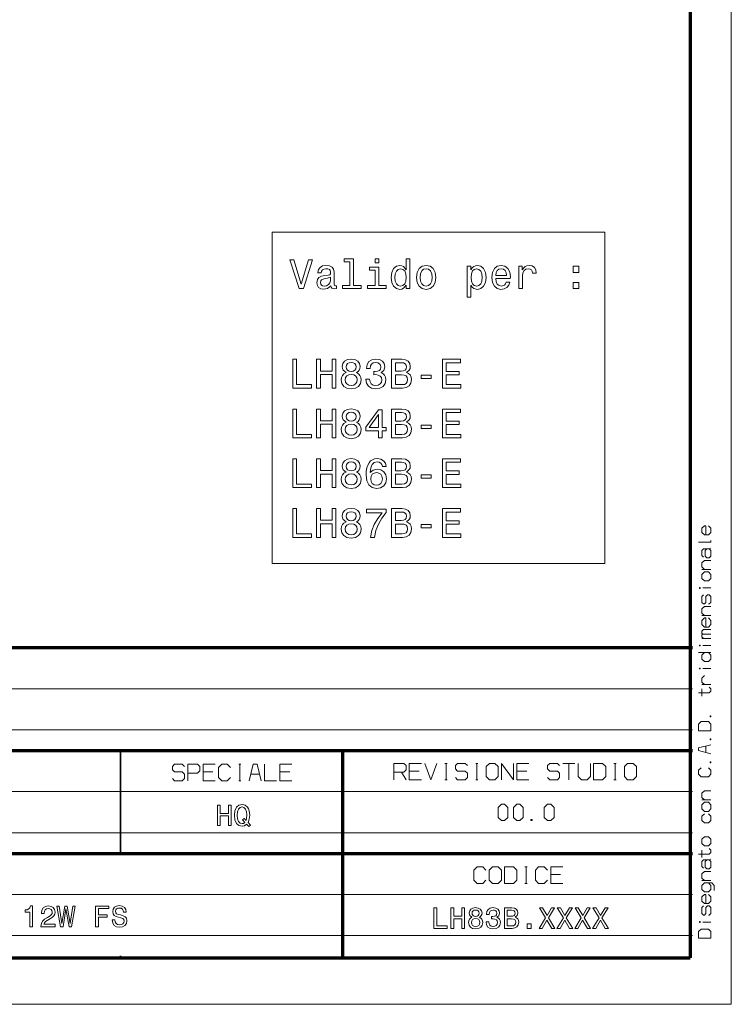
# Model space of a CAD drawing. Extents: x 0 to 841, y 0 to 594.
# Drawn here: x 755 to 841, y 0 to 120 of the extents above; entities that cross this region are included whole.
import ezdxf

# ---------------------------------------------------------------- set-up
doc = ezdxf.new("R2010")
doc.units = 0

msp = doc.modelspace()

# ---------------------------------------------------------------- linework, layer by layer
at = {"color": 7, "lineweight": 13}
for p, q in [((841, 0), (841, 594)), ((648.853821, 38.346203), (836.273804, 38.346203)), ((648.853821, 33.346203), (836.273804, 33.346203)), ((648.853821, 25.846205), (836.273804, 25.846205)), ((648.853821, 20.846205), (836.273804, 20.846205)), ((683.773132, 13.346205), (836.273804, 13.346205)), ((683.773132, 8.346205), (836.273804, 8.346205)), ((841, 0), (0, 0))]:
    msp.add_line(p, q, dxfattribs=at)
at = {"color": 7, "lineweight": 70}
for p, q in [((836, 589.746399), (836, 5.646172)), ((648.853821, 43.346203), (836.273804, 43.346203)), ((648.853821, 30.846205), (836.273804, 30.846205)), ((793.773132, 5.846205), (793.773132, 30.846205)), ((793.773132, 5.846205), (793.773132, 30.846205)), ((648.853821, 18.346205), (836.273804, 18.346205)), ((5, 5.646172), (836, 5.646172))]:
    msp.add_line(p, q, dxfattribs=at)
at = {"color": 7, "lineweight": 35, "ltscale": 0.3125}
msp.add_line((766.773132, 18.346205), (766.773132, 30.846205), dxfattribs=at)
at = {"color": 7, "lineweight": 35, "ltscale": 0.001393}
msp.add_line((766.773132, 5.846205), (766.773132, 5.901933), dxfattribs=at)
at = {"color": 7, "lineweight": 13}
for points in [[(785.213013, 53.553974), (785.213013, 93.834953), (825.645264, 93.834953), (825.645264, 53.553974)], [(789.608521, 90.483368), (788.731018, 87.502823), (787.828308, 90.483368), (787.349182, 90.483368), (788.478882, 86.978325), (788.983215, 86.978325), (790.087646, 90.483368)], [(792.331909, 87.331352), (792.331909, 87.316223), (792.357117, 87.144753), (792.432739, 87.023712), (792.750488, 86.927895), (792.99762, 86.968239), (792.99762, 87.31118), (792.891663, 87.296051), (792.750488, 87.36161), (792.725281, 87.563339), (792.725281, 88.965355), (792.664734, 89.323425), (792.48822, 89.575584), (792.180603, 89.726883), (791.746887, 89.782356), (791.323242, 89.72184), (791.010559, 89.550369), (790.813904, 89.283081), (790.748291, 88.930054), (790.748291, 88.899796), (791.146729, 88.899796), (791.182007, 89.11161), (791.292969, 89.262909), (791.474548, 89.353683), (791.73175, 89.388985), (791.978882, 89.36377), (792.155396, 89.288124), (792.261292, 89.156998), (792.29657, 88.975441), (792.276428, 88.763626), (792.19574, 88.657722), (791.994019, 88.607285), (791.615723, 88.56694), (791.182007, 88.476166), (790.87439, 88.314781), (790.69281, 88.062622), (790.63739, 87.689423), (790.687805, 87.356567), (790.844116, 87.109451), (791.096313, 86.95311), (791.444275, 86.897636), (791.91333, 87.00354)], [(794.641663, 90.226166), (794.641663, 87.351524), (793.728882, 87.351524), (793.728882, 86.978325), (795.993286, 86.978325), (795.993286, 87.351524), (795.08551, 87.351524), (795.08551, 90.599365), (793.94574, 90.599365), (793.94574, 90.226166)], [(798.166931, 90.599365), (797.697876, 90.599365), (797.697876, 90.095039), (798.166931, 90.095039)], [(801.495422, 87.396912), (801.495422, 86.978325), (801.939209, 86.978325), (801.939209, 90.599365), (801.500488, 90.599365), (801.500488, 89.272995), (801.162598, 89.656281), (800.955811, 89.747055), (800.71875, 89.782356), (800.2901, 89.681496), (799.957275, 89.399071), (799.740417, 88.945183), (799.664734, 88.334953), (799.740417, 87.724724), (799.957275, 87.265785), (800.2901, 86.978325), (800.71875, 86.882507), (800.955811, 86.917809), (801.167603, 87.008583)], [(802.736084, 88.32991), (802.816772, 87.714638), (803.048767, 87.260742), (803.416931, 86.978325), (803.911133, 86.882507), (804.40033, 86.978325), (804.768494, 87.255699), (805.000488, 87.709595), (805.086182, 88.32991), (805.000488, 88.945183), (804.768494, 89.404114), (804.40033, 89.681496), (803.911133, 89.782356), (803.416931, 89.681496), (803.048767, 89.399071), (802.816772, 88.945183)], [(809.357849, 89.267952), (809.357849, 89.686539), (808.914001, 89.686539), (808.914001, 85.929337), (809.357849, 85.929337), (809.357849, 87.391869), (809.51416, 87.154839), (809.690674, 86.998497), (810.13446, 86.882507), (810.558105, 86.978325), (810.890991, 87.265785), (811.107849, 87.719681), (811.188538, 88.334953), (811.107849, 88.945183), (810.890991, 89.399071), (810.558105, 89.681496), (810.13446, 89.782356), (809.892395, 89.752098), (809.685608, 89.656281), (809.509155, 89.494896)], [(812.363586, 88.203827), (814.138794, 88.203827), (814.14386, 88.410599), (814.063171, 88.99057), (813.841248, 89.424294), (813.48822, 89.686539), (813.019226, 89.782356), (812.560303, 89.681496), (812.207275, 89.399071), (811.980286, 88.94014), (811.899597, 88.334953), (811.975281, 87.714638), (812.202209, 87.260742), (812.550171, 86.978325), (813.004089, 86.882507), (813.397461, 86.948067), (813.720215, 87.119537), (813.957275, 87.391869), (814.093445, 87.754982), (813.654663, 87.754982), (813.563904, 87.553253), (813.432739, 87.401955), (813.05957, 87.280922), (812.772095, 87.336395), (812.555237, 87.512909), (812.414001, 87.800369), (812.363586, 88.188698)], [(815.177734, 86.978325), (815.621521, 86.978325), (815.621521, 88.526596), (815.666931, 88.899796), (815.803101, 89.167084), (816.024963, 89.328468), (816.32251, 89.383942), (816.544434, 89.34864), (816.710876, 89.24778), (816.811707, 89.076309), (816.847046, 88.844322), (817.295837, 88.844322), (817.235352, 89.252823), (817.068909, 89.545326), (816.791565, 89.72184), (816.41333, 89.782356), (816.156067, 89.742012), (815.934204, 89.641151), (815.737488, 89.469681), (815.581177, 89.237694), (815.581177, 89.686539), (815.177734, 89.686539)], [(798.151794, 87.351524), (798.151794, 89.595757), (797.012024, 89.595757), (797.012024, 89.217522), (797.707947, 89.217522), (797.707947, 87.351524), (796.800171, 87.351524), (796.800171, 86.978325), (799.069641, 86.978325), (799.069641, 87.351524)], [(800.794434, 89.383942), (801.086914, 89.313339), (801.308838, 89.116653), (801.439941, 88.788841), (801.490417, 88.334953), (801.439941, 87.876022), (801.308838, 87.54821), (801.086914, 87.346481), (800.794434, 87.280922), (800.517029, 87.346481), (800.305237, 87.54821), (800.164001, 87.881065), (800.118652, 88.334953), (800.164001, 88.783798), (800.305237, 89.11161), (800.517029, 89.313339)], [(803.189941, 88.334953), (803.235352, 88.788841), (803.376587, 89.116653), (803.603516, 89.318382), (803.911133, 89.388985), (804.213745, 89.318382), (804.440674, 89.121696), (804.581909, 88.788841), (804.632324, 88.334953), (804.581909, 87.876022), (804.440674, 87.543167), (804.213745, 87.341438), (803.911133, 87.275879), (803.603516, 87.341438), (803.376587, 87.543167), (803.235352, 87.876022)], [(810.058838, 87.280922), (809.761292, 87.346481), (809.544434, 87.54821), (809.408264, 87.876022), (809.362854, 88.334953), (809.408264, 88.788841), (809.544434, 89.116653), (809.761292, 89.313339), (810.058838, 89.383942), (810.331177, 89.313339), (810.548035, 89.11161), (810.684204, 88.783798), (810.734619, 88.334953), (810.684204, 87.881065), (810.548035, 87.54821), (810.331177, 87.346481)], [(812.363586, 88.577026), (812.419067, 88.925011), (812.555237, 89.182213), (812.762024, 89.338554), (813.034363, 89.394028), (813.301636, 89.338554), (813.508423, 89.182213), (813.63446, 88.925011), (813.679871, 88.577026)], [(821.779297, 88.935097), (822.475281, 88.935097), (822.475281, 89.686539), (821.779297, 89.686539)], [(792.281433, 87.926453), (792.220947, 87.664207), (792.05957, 87.462471), (791.817505, 87.331352), (791.519958, 87.285965), (791.328308, 87.31118), (791.192139, 87.391869), (791.106384, 87.533081), (791.081177, 87.729767), (791.101318, 87.906281), (791.182007, 88.032356), (791.504822, 88.173569), (791.91333, 88.234085), (792.281433, 88.355125)], [(821.779297, 86.978325), (822.475281, 86.978325), (822.475281, 87.729767), (821.779297, 87.729767)], [(787.707275, 74.884666), (789.956543, 74.884666), (789.956543, 75.308296), (788.171204, 75.308296), (788.171204, 78.384666), (787.707275, 78.384666)], [(790.597046, 74.884666), (791.06604, 74.884666), (791.06604, 76.528755), (792.468079, 76.528755), (792.468079, 74.884666), (792.932007, 74.884666), (792.932007, 78.384666), (792.468079, 78.384666), (792.468079, 76.957436), (791.06604, 76.957436), (791.06604, 78.384666), (790.597046, 78.384666)], [(794.177734, 76.770836), (793.920532, 76.629623), (793.744019, 76.432938), (793.633057, 76.185822), (793.597717, 75.888268), (793.678406, 75.439423), (793.9104, 75.091438), (794.288635, 74.869537), (794.803101, 74.783798), (795.312439, 74.869537), (795.690674, 75.091438), (795.922668, 75.439423), (796.008423, 75.888268), (795.968079, 76.185822), (795.862122, 76.432938), (795.680603, 76.629623), (795.428406, 76.770836), (795.630188, 76.891869), (795.771362, 77.058296), (795.857117, 77.260025), (795.88739, 77.507141), (795.806702, 77.865211), (795.594849, 78.152679), (795.251892, 78.339279), (794.803101, 78.409882), (794.349182, 78.339279), (794.006226, 78.152679), (793.789368, 77.865211), (793.713745, 77.507141), (793.738953, 77.260025), (793.824707, 77.058296)], [(794.19281, 77.466797), (794.233215, 77.688698), (794.354248, 77.860168), (794.545837, 77.96608), (794.803101, 78.006424), (795.055237, 77.96608), (795.246887, 77.860168), (795.36792, 77.688698), (795.41333, 77.466797), (795.36792, 77.239853), (795.246887, 77.063339), (795.055237, 76.94735), (794.803101, 76.912041), (794.545837, 76.952393), (794.354248, 77.063339), (794.233215, 77.239853)], [(796.568176, 75.984093), (796.568176, 75.948784), (796.648865, 75.464638), (796.885925, 75.101524), (797.259094, 74.869537), (797.753357, 74.783798), (798.277832, 74.869537), (798.671204, 75.091438), (798.923401, 75.444466), (799.01416, 75.898354), (798.973816, 76.195908), (798.862854, 76.437981), (798.681335, 76.62458), (798.439209, 76.76075), (798.767029, 77.033081), (798.883057, 77.466797), (798.807373, 77.860168), (798.590515, 78.157722), (798.237488, 78.344322), (797.753357, 78.409882), (797.299438, 78.329193), (796.951477, 78.107292), (796.724548, 77.754265), (796.648865, 77.28524), (796.648865, 77.249939), (797.097717, 77.249939), (797.138062, 77.572708), (797.269226, 77.804695), (797.481018, 77.945908), (797.778564, 77.996338), (798.040833, 77.955994), (798.232483, 77.850082), (798.34845, 77.678612), (798.39386, 77.446625), (798.34845, 77.199509), (798.227417, 77.033081), (798.015625, 76.93222), (797.728149, 76.901955), (797.531433, 76.906998), (797.531433, 76.508583), (797.778564, 76.518669), (798.096313, 76.473282), (798.333313, 76.352249), (798.474548, 76.155563), (798.524963, 75.898354), (798.469482, 75.60585), (798.323242, 75.388992), (798.091248, 75.252823), (797.78363, 75.207436), (797.465881, 75.257866), (797.233887, 75.409164), (797.087646, 75.651237), (797.032166, 75.984093)], [(801.505493, 76.775879), (801.858521, 77.068382), (801.949341, 77.265068), (801.979614, 77.507141), (801.914001, 77.885384), (801.717346, 78.157722), (801.399597, 78.32415), (800.955811, 78.384666), (799.710144, 78.384666), (799.710144, 74.884666), (801.026428, 74.884666), (801.495422, 74.955269), (801.843445, 75.162041), (802.060303, 75.489853), (802.135925, 75.933655), (802.090515, 76.231209), (801.969482, 76.478325), (801.772827, 76.659882)], [(800.859985, 76.93222), (800.174133, 76.93222), (800.174133, 77.96608), (800.90033, 77.96608), (801.172668, 77.935822), (801.364319, 77.845039), (801.480286, 77.688698), (801.52063, 77.456711), (801.475281, 77.224724), (801.354248, 77.063339), (801.147461, 76.962479)], [(805.888062, 74.884666), (808.107117, 74.884666), (808.107117, 75.308296), (806.352051, 75.308296), (806.352051, 76.493454), (807.915466, 76.493454), (807.915466, 76.912041), (806.352051, 76.912041), (806.352051, 77.961037), (808.066772, 77.961037), (808.066772, 78.384666), (805.888062, 78.384666)], [(794.081909, 75.898354), (794.127258, 76.165649), (794.27356, 76.367378), (794.500488, 76.498497), (794.803101, 76.543892), (795.100647, 76.498497), (795.327576, 76.367378), (795.473816, 76.165649), (795.524231, 75.898354), (795.473816, 75.610893), (795.327576, 75.394035), (795.100647, 75.252823), (794.803101, 75.207436), (794.500488, 75.252823), (794.27356, 75.394035), (794.127258, 75.610893)], [(800.970947, 75.303253), (800.174133, 75.303253), (800.174133, 76.508583), (800.925537, 76.508583), (801.243286, 76.473282), (801.470215, 76.367378), (801.606384, 76.185822), (801.651794, 75.923569), (801.606384, 75.646194), (801.480286, 75.454552), (801.268494, 75.338554)], [(803.300903, 76.039566), (804.521362, 76.039566), (804.521362, 76.437981), (803.300903, 76.437981)], [(787.707275, 68.83783), (789.956543, 68.83783), (789.956543, 69.261459), (788.171204, 69.261459), (788.171204, 72.33783), (787.707275, 72.33783)], [(790.597046, 68.83783), (791.06604, 68.83783), (791.06604, 70.481918), (792.468079, 70.481918), (792.468079, 68.83783), (792.932007, 68.83783), (792.932007, 72.33783), (792.468079, 72.33783), (792.468079, 70.910599), (791.06604, 70.910599), (791.06604, 72.33783), (790.597046, 72.33783)], [(794.177734, 70.723999), (793.920532, 70.582787), (793.744019, 70.386101), (793.633057, 70.138985), (793.597717, 69.841431), (793.678406, 69.392586), (793.9104, 69.044601), (794.288635, 68.822701), (794.803101, 68.736961), (795.312439, 68.822701), (795.690674, 69.044601), (795.922668, 69.392586), (796.008423, 69.841431), (795.968079, 70.138985), (795.862122, 70.386101), (795.680603, 70.582787), (795.428406, 70.723999), (795.630188, 70.845032), (795.771362, 71.011459), (795.857117, 71.213188), (795.88739, 71.460312), (795.806702, 71.818375), (795.594849, 72.105843), (795.251892, 72.292442), (794.803101, 72.363045), (794.349182, 72.292442), (794.006226, 72.105843), (793.789368, 71.818375), (793.713745, 71.460312), (793.738953, 71.213188), (793.824707, 71.011459)], [(794.19281, 71.41996), (794.233215, 71.641861), (794.354248, 71.813332), (794.545837, 71.919243), (794.803101, 71.959587), (795.055237, 71.919243), (795.246887, 71.813332), (795.36792, 71.641861), (795.41333, 71.41996), (795.36792, 71.193016), (795.246887, 71.016502), (795.055237, 70.900513), (794.803101, 70.865204), (794.545837, 70.905556), (794.354248, 71.016502), (794.233215, 71.193016)], [(798.116455, 68.83783), (798.570374, 68.83783), (798.570374, 69.705261), (799.069641, 69.705261), (799.069641, 70.108727), (798.570374, 70.108727), (798.570374, 72.262184), (798.11145, 72.262184), (796.578308, 70.149071), (796.578308, 69.705261), (798.116455, 69.705261)], [(801.505493, 70.729042), (801.858521, 71.021545), (801.949341, 71.218231), (801.979614, 71.460312), (801.914001, 71.838547), (801.717346, 72.110886), (801.399597, 72.277313), (800.955811, 72.33783), (799.710144, 72.33783), (799.710144, 68.83783), (801.026428, 68.83783), (801.495422, 68.908432), (801.843445, 69.115204), (802.060303, 69.443016), (802.135925, 69.886818), (802.090515, 70.184372), (801.969482, 70.431488), (801.772827, 70.613045)], [(800.859985, 70.885384), (800.174133, 70.885384), (800.174133, 71.919243), (800.90033, 71.919243), (801.172668, 71.888985), (801.364319, 71.798203), (801.480286, 71.641861), (801.52063, 71.409874), (801.475281, 71.177887), (801.354248, 71.016502), (801.147461, 70.915642)], [(805.888062, 68.83783), (808.107117, 68.83783), (808.107117, 69.261459), (806.352051, 69.261459), (806.352051, 70.446617), (807.915466, 70.446617), (807.915466, 70.865204), (806.352051, 70.865204), (806.352051, 71.9142), (808.066772, 71.9142), (808.066772, 72.33783), (805.888062, 72.33783)], [(797.001892, 70.108727), (798.116455, 71.67717), (798.116455, 70.108727)], [(794.081909, 69.851517), (794.127258, 70.118813), (794.27356, 70.320541), (794.500488, 70.45166), (794.803101, 70.497055), (795.100647, 70.45166), (795.327576, 70.320541), (795.473816, 70.118813), (795.524231, 69.851517), (795.473816, 69.564056), (795.327576, 69.347198), (795.100647, 69.205986), (794.803101, 69.160599), (794.500488, 69.205986), (794.27356, 69.347198), (794.127258, 69.564056)], [(800.970947, 69.256416), (800.174133, 69.256416), (800.174133, 70.461746), (800.925537, 70.461746), (801.243286, 70.426445), (801.470215, 70.320541), (801.606384, 70.138985), (801.651794, 69.876732), (801.606384, 69.599358), (801.480286, 69.407715), (801.268494, 69.291718)], [(803.300903, 69.992729), (804.521362, 69.992729), (804.521362, 70.391144), (803.300903, 70.391144)], [(787.707275, 62.791004), (789.956543, 62.791004), (789.956543, 63.214634), (788.171204, 63.214634), (788.171204, 66.291), (787.707275, 66.291)], [(790.597046, 62.791004), (791.06604, 62.791004), (791.06604, 64.435097), (792.468079, 64.435097), (792.468079, 62.791004), (792.932007, 62.791004), (792.932007, 66.291), (792.468079, 66.291), (792.468079, 64.86377), (791.06604, 64.86377), (791.06604, 66.291), (790.597046, 66.291)], [(794.177734, 64.67717), (793.920532, 64.535957), (793.744019, 64.339272), (793.633057, 64.092155), (793.597717, 63.794605), (793.678406, 63.34576), (793.9104, 62.997776), (794.288635, 62.775875), (794.803101, 62.69014), (795.312439, 62.775875), (795.690674, 62.997776), (795.922668, 63.34576), (796.008423, 63.794605), (795.968079, 64.092155), (795.862122, 64.339272), (795.680603, 64.535957), (795.428406, 64.67717), (795.630188, 64.79821), (795.771362, 64.964638), (795.857117, 65.166367), (795.88739, 65.413483), (795.806702, 65.771553), (795.594849, 66.059013), (795.251892, 66.245613), (794.803101, 66.316223), (794.349182, 66.245613), (794.006226, 66.059013), (793.789368, 65.771553), (793.713745, 65.413483), (793.738953, 65.166367), (793.824707, 64.964638)], [(794.19281, 65.373138), (794.233215, 65.595039), (794.354248, 65.76651), (794.545837, 65.872414), (794.803101, 65.912766), (795.055237, 65.872414), (795.246887, 65.76651), (795.36792, 65.595039), (795.41333, 65.373138), (795.36792, 65.146194), (795.246887, 64.969681), (795.055237, 64.853683), (794.803101, 64.818382), (794.545837, 64.858727), (794.354248, 64.969681), (794.233215, 65.146194)], [(799.049438, 65.347923), (798.953674, 65.756424), (798.73175, 66.059013), (798.388794, 66.250656), (797.945007, 66.316223), (797.647461, 66.280914), (797.390259, 66.185097), (797.16333, 66.028755), (796.97168, 65.806854), (796.820374, 65.52948), (796.709412, 65.191582), (796.638794, 64.793167), (796.618652, 64.344315), (796.699341, 63.628181), (796.946472, 63.108727), (797.344849, 62.796047), (797.889526, 62.69014), (798.378723, 62.780918), (798.751892, 63.017948), (798.994019, 63.391148), (799.079712, 63.865211), (798.994019, 64.344315), (798.762024, 64.712471), (798.403931, 64.944466), (797.960144, 65.025154), (797.481018, 64.924286), (797.122925, 64.636826), (797.198608, 65.191582), (797.359985, 65.589996), (797.607117, 65.827026), (797.950073, 65.907722), (798.202209, 65.867371), (798.39386, 65.761467), (798.519958, 65.584953), (798.58551, 65.347923)], [(801.505493, 64.682213), (801.858521, 64.974724), (801.949341, 65.17141), (801.979614, 65.413483), (801.914001, 65.791725), (801.717346, 66.064056), (801.399597, 66.230484), (800.955811, 66.291), (799.710144, 66.291), (799.710144, 62.791004), (801.026428, 62.791004), (801.495422, 62.86161), (801.843445, 63.068382), (802.060303, 63.396191), (802.135925, 63.839996), (802.090515, 64.137543), (801.969482, 64.384666), (801.772827, 64.566223)], [(800.859985, 64.838554), (800.174133, 64.838554), (800.174133, 65.872414), (800.90033, 65.872414), (801.172668, 65.842155), (801.364319, 65.751381), (801.480286, 65.595039), (801.52063, 65.363052), (801.475281, 65.131065), (801.354248, 64.969681), (801.147461, 64.868813)], [(805.888062, 62.791004), (808.107117, 62.791004), (808.107117, 63.214634), (806.352051, 63.214634), (806.352051, 64.399796), (807.915466, 64.399796), (807.915466, 64.818382), (806.352051, 64.818382), (806.352051, 65.867371), (808.066772, 65.867371), (808.066772, 66.291), (805.888062, 66.291)], [(794.081909, 63.804691), (794.127258, 64.071983), (794.27356, 64.273712), (794.500488, 64.404839), (794.803101, 64.450226), (795.100647, 64.404839), (795.327576, 64.273712), (795.473816, 64.071983), (795.524231, 63.804691), (795.473816, 63.517227), (795.327576, 63.300369), (795.100647, 63.159161), (794.803101, 63.11377), (794.500488, 63.159161), (794.27356, 63.300369), (794.127258, 63.517227)], [(798.590515, 63.860168), (798.535034, 63.542446), (798.39386, 63.300369), (798.166931, 63.138988), (797.88446, 63.088554), (797.586914, 63.138988), (797.359985, 63.295326), (797.213745, 63.537403), (797.168335, 63.855125), (797.21875, 64.167809), (797.359985, 64.404839), (797.59198, 64.556137), (797.904663, 64.61161), (798.177002, 64.556137), (798.39386, 64.409882), (798.535034, 64.172852)], [(800.970947, 63.209591), (800.174133, 63.209591), (800.174133, 64.414925), (800.925537, 64.414925), (801.243286, 64.379623), (801.470215, 64.273712), (801.606384, 64.092155), (801.651794, 63.82991), (801.606384, 63.552532), (801.480286, 63.360889), (801.268494, 63.244896)], [(803.300903, 63.945904), (804.521362, 63.945904), (804.521362, 64.344315), (803.300903, 64.344315)], [(787.707275, 56.744175), (789.956543, 56.744175), (789.956543, 57.167805), (788.171204, 57.167805), (788.171204, 60.244175), (787.707275, 60.244175)], [(790.597046, 56.744175), (791.06604, 56.744175), (791.06604, 58.388268), (792.468079, 58.388268), (792.468079, 56.744175), (792.932007, 56.744175), (792.932007, 60.244175), (792.468079, 60.244175), (792.468079, 58.81694), (791.06604, 58.81694), (791.06604, 60.244175), (790.597046, 60.244175)], [(794.177734, 58.630341), (793.920532, 58.489132), (793.744019, 58.292446), (793.633057, 58.045326), (793.597717, 57.747776), (793.678406, 57.298931), (793.9104, 56.950947), (794.288635, 56.729046), (794.803101, 56.643311), (795.312439, 56.729046), (795.690674, 56.950947), (795.922668, 57.298931), (796.008423, 57.747776), (795.968079, 58.045326), (795.862122, 58.292446), (795.680603, 58.489132), (795.428406, 58.630341), (795.630188, 58.751381), (795.771362, 58.917805), (795.857117, 59.119534), (795.88739, 59.366653), (795.806702, 59.724724), (795.594849, 60.012188), (795.251892, 60.198788), (794.803101, 60.26939), (794.349182, 60.198788), (794.006226, 60.012188), (793.789368, 59.724724), (793.713745, 59.366653), (793.738953, 59.119534), (793.824707, 58.917805)], [(794.19281, 59.326309), (794.233215, 59.54821), (794.354248, 59.719681), (794.545837, 59.825588), (794.803101, 59.865932), (795.055237, 59.825588), (795.246887, 59.719681), (795.36792, 59.54821), (795.41333, 59.326309), (795.36792, 59.099361), (795.246887, 58.922848), (795.055237, 58.806854), (794.803101, 58.771553), (794.545837, 58.811897), (794.354248, 58.922848), (794.233215, 59.099361)], [(797.138062, 56.744175), (797.647461, 56.744175), (797.813904, 57.576309), (798.106384, 58.352966), (798.519958, 59.074146), (799.05957, 59.749939), (799.05957, 60.168526), (796.658997, 60.168526), (796.658997, 59.709595), (798.575378, 59.709595), (798.02063, 59.028755), (797.602051, 58.317661), (797.30957, 57.561176)], [(801.505493, 58.635384), (801.858521, 58.927891), (801.949341, 59.12458), (801.979614, 59.366653), (801.914001, 59.744896), (801.717346, 60.017231), (801.399597, 60.183655), (800.955811, 60.244175), (799.710144, 60.244175), (799.710144, 56.744175), (801.026428, 56.744175), (801.495422, 56.814781), (801.843445, 57.021553), (802.060303, 57.349361), (802.135925, 57.793167), (802.090515, 58.090717), (801.969482, 58.337833), (801.772827, 58.51939)], [(805.888062, 56.744175), (808.107117, 56.744175), (808.107117, 57.167805), (806.352051, 57.167805), (806.352051, 58.352966), (807.915466, 58.352966), (807.915466, 58.771553), (806.352051, 58.771553), (806.352051, 59.820545), (808.066772, 59.820545), (808.066772, 60.244175), (805.888062, 60.244175)], [(800.859985, 58.791725), (800.174133, 58.791725), (800.174133, 59.825588), (800.90033, 59.825588), (801.172668, 59.795326), (801.364319, 59.704548), (801.480286, 59.54821), (801.52063, 59.316219), (801.475281, 59.084232), (801.354248, 58.922848), (801.147461, 58.821983)], [(794.081909, 57.757862), (794.127258, 58.025154), (794.27356, 58.226883), (794.500488, 58.358009), (794.803101, 58.403397), (795.100647, 58.358009), (795.327576, 58.226883), (795.473816, 58.025154), (795.524231, 57.757862), (795.473816, 57.470398), (795.327576, 57.25354), (795.100647, 57.112331), (794.803101, 57.06694), (794.500488, 57.112331), (794.27356, 57.25354), (794.127258, 57.470398)], [(800.970947, 57.162762), (800.174133, 57.162762), (800.174133, 58.368095), (800.925537, 58.368095), (801.243286, 58.33279), (801.470215, 58.226883), (801.606384, 58.045326), (801.651794, 57.783081), (801.606384, 57.505703), (801.480286, 57.31406), (801.268494, 57.198067)], [(803.300903, 57.899075), (804.521362, 57.899075), (804.521362, 58.297489), (803.300903, 58.297489)], [(837.723145, 51.448654), (838.223145, 51.448654), (838.523132, 51.74865), (838.523132, 52.24865), (838.223145, 52.548653), (837.723145, 52.548653), (837.423157, 52.24865), (837.423157, 51.74865)], [(837.723145, 51.448654), (838.223145, 51.448654), (838.523132, 51.74865), (838.523132, 52.24865), (838.223145, 52.548653), (837.723145, 52.548653), (837.423157, 52.24865), (837.423157, 51.74865)], [(837.223145, 50.648651), (837.123108, 50.648651), (837.123108, 50.548653), (837.223145, 50.548653)], [(837.223145, 50.648651), (837.123108, 50.648651), (837.123108, 50.548653), (837.223145, 50.548653)], [(837.223145, 43.648643), (837.123108, 43.648643), (837.123108, 43.548645), (837.223145, 43.548645)], [(837.223145, 43.648643), (837.123108, 43.648643), (837.123108, 43.548645), (837.223145, 43.548645)], [(837.223145, 40.84864), (837.123108, 40.84864), (837.123108, 40.748642), (837.223145, 40.748642)], [(837.223145, 40.84864), (837.123108, 40.84864), (837.123108, 40.748642), (837.223145, 40.748642)], [(838.423157, 34.948639), (838.523132, 34.948639), (838.523132, 35.048637), (838.423157, 35.048637)], [(838.423157, 34.948639), (838.523132, 34.948639), (838.523132, 35.048637), (838.423157, 35.048637)], [(838.523132, 33.248642), (838.523132, 34.048637), (838.223145, 34.34864), (837.32312, 34.34864), (837.023132, 34.048637), (837.023132, 33.248642)], [(838.523132, 33.248642), (838.523132, 34.048637), (838.223145, 34.34864), (837.32312, 34.34864), (837.023132, 34.048637), (837.023132, 33.248642)], [(838.423157, 32.14864), (838.523132, 32.14864), (838.523132, 32.248642), (838.423157, 32.248642)], [(838.423157, 32.14864), (838.523132, 32.14864), (838.523132, 32.248642), (838.423157, 32.248642)], [(811.198975, 27.681242), (811.598938, 27.281242), (812.265625, 27.281242), (812.665649, 27.681242), (812.665649, 28.881243), (812.265625, 29.281242), (811.598938, 29.281242), (811.198975, 28.881243)], [(824.265625, 27.281242), (825.332275, 27.281242), (825.7323, 27.681242), (825.7323, 28.881243), (825.332275, 29.281242), (824.265625, 29.281242)], [(827.998962, 27.681242), (828.398987, 27.281242), (829.065613, 27.281242), (829.465637, 27.681242), (829.465637, 28.881243), (829.065613, 29.281242), (828.398987, 29.281242), (827.998962, 28.881243)], [(838.423157, 29.34864), (838.523132, 29.34864), (838.523132, 29.448641), (838.423157, 29.448641)], [(838.423157, 29.34864), (838.523132, 29.34864), (838.523132, 29.448641), (838.423157, 29.448641)], [(778.534668, 21.719017), (778.869446, 21.719017), (778.869446, 22.892429), (779.870056, 22.892429), (779.870056, 21.719017), (780.201233, 21.719017), (780.201233, 24.217016), (779.870056, 24.217016), (779.870056, 23.19838), (778.869446, 23.19838), (778.869446, 24.217016), (778.534668, 24.217016)], [(782.094482, 21.873793), (782.368042, 21.589437), (782.558838, 21.780207), (782.263672, 22.08256), (782.414856, 22.492893), (782.46167, 22.968018), (782.39325, 23.525928), (782.314087, 23.752691), (782.209717, 23.939861), (781.914551, 24.195419), (781.734558, 24.26021), (781.536621, 24.285406), (781.155029, 24.195419), (780.863525, 23.94346), (780.676331, 23.529528), (780.611572, 22.968018), (780.676331, 22.406507), (780.859924, 21.992573), (781.151428, 21.737015), (781.536621, 21.650627), (781.849731, 21.70822)], [(781.867737, 22.104155), (781.712952, 21.988974), (781.536621, 21.95298), (781.302612, 22.017769), (781.11908, 22.212137), (780.996704, 22.528887), (780.957092, 22.968018), (780.996704, 23.403547), (781.115479, 23.723896), (781.299011, 23.918264), (781.536621, 23.986654), (781.770569, 23.918264), (781.954102, 23.720297), (782.072937, 23.399948), (782.116089, 22.968018), (782.083679, 22.593678), (782.01532, 22.338118), (781.781372, 22.582878), (781.586975, 22.399307)], [(812.649292, 22.716921), (813.049255, 22.316921), (813.44928, 22.316921), (813.849243, 22.716921), (813.849243, 23.916922), (813.44928, 24.316921), (813.049255, 24.316921), (812.649292, 23.916922)], [(814.51593, 22.716921), (814.915955, 22.316921), (815.315918, 22.316921), (815.715942, 22.716921), (815.715942, 23.916922), (815.315918, 24.316921), (814.915955, 24.316921), (814.51593, 23.916922)], [(818.249268, 22.716921), (818.649292, 22.316921), (819.049255, 22.316921), (819.44928, 22.716921), (819.44928, 23.916922), (819.049255, 24.316921), (818.649292, 24.316921), (818.249268, 23.916922)], [(837.723145, 23.448643), (838.223145, 23.448643), (838.523132, 23.748642), (838.523132, 24.248642), (838.223145, 24.548641), (837.723145, 24.548641), (837.423157, 24.248642), (837.423157, 23.748642)], [(837.723145, 23.448643), (838.223145, 23.448643), (838.523132, 23.748642), (838.523132, 24.248642), (838.223145, 24.548641), (837.723145, 24.548641), (837.423157, 24.248642), (837.423157, 23.748642)], [(816.649292, 22.450254), (816.649292, 22.316921), (816.782593, 22.316921), (816.782593, 22.450254)], [(837.723145, 19.248642), (838.223145, 19.248642), (838.523132, 19.548643), (838.523132, 20.048643), (838.223145, 20.348644), (837.723145, 20.348644), (837.423157, 20.048643), (837.423157, 19.548643)], [(837.723145, 19.248642), (838.223145, 19.248642), (838.523132, 19.548643), (838.523132, 20.048643), (838.223145, 20.348644), (837.723145, 20.348644), (837.423157, 20.048643), (837.423157, 19.548643)], [(811.581726, 15.092514), (811.98175, 14.692514), (812.648438, 14.692514), (813.048401, 15.092514), (813.048401, 16.292515), (812.648438, 16.692514), (811.98175, 16.692514), (811.581726, 16.292515)], [(813.448425, 14.692514), (814.515076, 14.692514), (814.9151, 15.092514), (814.9151, 16.292515), (814.515076, 16.692514), (813.448425, 16.692514)], [(766.07019, 10.258203), (765.742676, 10.258203), (765.814636, 9.876663), (765.994629, 9.595908), (766.27179, 9.426735), (766.646118, 9.365545), (767.016846, 9.423136), (767.294006, 9.581511), (767.470398, 9.829871), (767.535156, 10.157418), (767.481201, 10.452571), (767.330017, 10.64334), (767.085266, 10.76932), (766.75769, 10.862906), (766.476929, 10.931294), (766.293396, 11.010482), (766.188965, 11.125664), (766.156616, 11.305634), (766.188965, 11.467608), (766.282593, 11.589989), (766.426575, 11.672775), (766.624512, 11.701571), (766.826111, 11.665577), (766.984497, 11.568392), (767.088867, 11.406418), (767.139221, 11.186853), (767.466797, 11.186853), (767.466797, 11.194052), (767.40918, 11.532398), (767.240051, 11.784358), (766.973694, 11.942732), (766.613708, 11.996723), (766.289795, 11.942732), (766.037842, 11.791556), (765.875854, 11.557594), (765.818237, 11.255242), (765.865051, 10.985286), (766.001831, 10.801715), (766.217773, 10.679335), (766.512939, 10.58575), (766.804504, 10.502963), (767.024048, 10.423776), (767.157227, 10.308594), (767.204041, 10.121424), (767.160828, 9.930655), (767.049255, 9.786677), (766.880066, 9.696692), (766.660522, 9.667896), (766.415771, 9.70749), (766.228577, 9.822672), (766.109802, 10.009842)], [(755.739868, 9.433934), (756.067383, 9.433934), (756.067383, 11.949931), (755.822632, 11.949931), (755.757874, 11.730367), (755.628296, 11.58279), (755.430298, 11.496404), (755.156738, 11.467608), (755.156738, 11.212049), (755.739868, 11.212049)], [(757.093262, 9.433934), (758.810181, 9.433934), (758.810181, 9.743484), (757.453186, 9.743484), (757.528748, 9.912658), (757.658325, 10.053035), (758.057861, 10.308594), (758.270264, 10.416576), (758.507813, 10.571352), (758.677002, 10.751324), (758.77417, 10.963689), (758.810181, 11.20485), (758.748962, 11.507202), (758.579834, 11.744764), (758.320679, 11.89594), (757.985901, 11.949931), (757.640381, 11.888741), (757.377625, 11.719568), (757.208435, 11.449612), (757.150818, 11.093268), (757.150818, 11.042876), (757.478394, 11.042876), (757.478394, 11.071671), (757.510803, 11.316433), (757.607971, 11.496404), (757.762756, 11.611586), (757.967896, 11.651179), (758.176697, 11.615185), (758.331421, 11.525199), (758.432251, 11.384822), (758.468201, 11.20845), (758.443054, 11.042876), (758.374634, 10.902499), (758.25946, 10.780119), (758.101074, 10.672136), (757.888733, 10.556954), (757.53595, 10.33379), (757.287598, 10.096228), (757.140015, 9.808274), (757.093262, 9.444733)], [(759.458069, 9.433934), (759.774841, 9.433934), (760.134766, 11.600787), (760.505493, 9.433934), (760.807861, 9.433934), (761.246948, 11.935534), (760.959045, 11.935534), (760.649475, 9.808274), (760.293152, 11.935534), (759.97998, 11.935534), (759.630859, 9.808274), (759.321289, 11.935534), (759.026123, 11.935534)], [(763.734192, 9.433934), (764.068909, 9.433934), (764.068909, 10.58215), (765.119995, 10.58215), (765.119995, 10.880902), (764.068909, 10.880902), (764.068909, 11.629582), (765.361145, 11.629582), (765.361145, 11.931934), (763.734192, 11.931934)], [(804.861389, 9.231874), (806.466736, 9.231874), (806.466736, 9.534225), (805.192566, 9.534225), (805.192566, 11.729874), (804.861389, 11.729874)], [(806.923889, 9.231874), (807.258606, 9.231874), (807.258606, 10.405286), (808.259277, 10.405286), (808.259277, 9.231874), (808.590393, 9.231874), (808.590393, 11.729874), (808.259277, 11.729874), (808.259277, 10.711237), (807.258606, 10.711237), (807.258606, 11.729874), (806.923889, 11.729874)], [(809.479492, 10.578058), (809.295898, 10.477274), (809.169922, 10.336897), (809.090759, 10.160524), (809.065552, 9.948159), (809.123108, 9.62781), (809.288696, 9.37945), (809.558655, 9.221075), (809.925781, 9.159885), (810.289368, 9.221075), (810.559326, 9.37945), (810.724854, 9.62781), (810.786072, 9.948159), (810.757263, 10.160524), (810.681702, 10.336897), (810.552124, 10.477274), (810.372131, 10.578058), (810.516113, 10.664444), (810.616882, 10.783225), (810.678101, 10.927202), (810.699646, 11.103574), (810.64209, 11.359133), (810.490906, 11.5643), (810.246155, 11.697478), (809.925781, 11.74787), (809.601868, 11.697478), (809.357117, 11.5643), (809.202332, 11.359133), (809.148315, 11.103574), (809.166321, 10.927202), (809.227539, 10.783225)], [(809.490295, 11.074779), (809.519043, 11.233152), (809.605469, 11.355534), (809.742249, 11.431122), (809.925781, 11.459917), (810.105774, 11.431122), (810.242554, 11.355534), (810.328918, 11.233152), (810.361328, 11.074779), (810.328918, 10.912805), (810.242554, 10.786824), (810.105774, 10.704038), (809.925781, 10.678842), (809.742249, 10.707637), (809.605469, 10.786824), (809.519043, 10.912805)], [(811.185608, 10.016548), (811.185608, 9.991352), (811.243164, 9.645807), (811.412354, 9.386649), (811.678711, 9.221075), (812.031433, 9.159885), (812.405823, 9.221075), (812.686584, 9.37945), (812.866516, 9.63141), (812.931335, 9.955358), (812.902527, 10.167724), (812.823364, 10.340496), (812.693726, 10.473675), (812.520996, 10.570859), (812.754944, 10.765228), (812.837708, 11.074779), (812.783752, 11.355534), (812.628967, 11.5679), (812.377014, 11.701078), (812.031433, 11.74787), (811.70752, 11.69028), (811.459167, 11.531905), (811.29718, 11.279945), (811.243164, 10.945199), (811.243164, 10.920003), (811.563538, 10.920003), (811.592346, 11.150366), (811.685913, 11.31594), (811.837097, 11.416723), (812.049438, 11.452718), (812.236633, 11.423923), (812.373413, 11.348334), (812.456177, 11.225954), (812.488586, 11.060381), (812.456177, 10.884008), (812.369812, 10.765228), (812.218628, 10.693239), (812.013489, 10.671643), (811.873108, 10.675242), (811.873108, 10.390888), (812.049438, 10.398087), (812.276245, 10.365692), (812.445374, 10.279305), (812.546204, 10.138928), (812.582153, 9.955358), (812.542603, 9.746592), (812.438171, 9.591816), (812.272644, 9.494632), (812.05304, 9.462236), (811.826294, 9.498231), (811.660706, 9.606214), (811.556335, 9.778986), (811.516724, 10.016548)], [(814.709412, 10.581657), (814.961365, 10.790424), (815.026184, 10.930801), (815.047791, 11.103574), (815.000977, 11.37353), (814.860596, 11.5679), (814.63385, 11.68668), (814.317078, 11.729874), (813.42804, 11.729874), (813.42804, 9.231874), (814.367493, 9.231874), (814.702209, 9.282266), (814.950623, 9.429842), (815.105347, 9.663804), (815.159363, 9.980554), (815.126953, 10.19292), (815.040588, 10.369291), (814.900208, 10.498871)], [(814.248718, 10.693239), (813.759155, 10.693239), (813.759155, 11.431122), (814.277527, 11.431122), (814.471863, 11.409525), (814.608643, 11.344735), (814.691406, 11.233152), (814.720215, 11.067579), (814.687866, 10.902006), (814.60144, 10.786824), (814.453857, 10.714836)], [(817.639343, 9.231874), (818.017334, 9.231874), (818.5896, 10.243312), (819.172729, 9.231874), (819.55426, 9.231874), (818.773193, 10.516868), (819.514648, 11.733473), (819.151123, 11.733473), (818.600403, 10.808421), (818.060486, 11.733473), (817.682556, 11.733473), (818.42041, 10.513268)], [(819.806213, 9.231874), (820.184143, 9.231874), (820.75647, 10.243312), (821.3396, 9.231874), (821.72113, 9.231874), (820.940063, 10.516868), (821.681519, 11.733473), (821.317993, 11.733473), (820.767273, 10.808421), (820.227356, 11.733473), (819.849426, 11.733473), (820.58728, 10.513268)], [(821.973083, 9.231874), (822.351013, 9.231874), (822.92334, 10.243312), (823.506409, 9.231874), (823.887939, 9.231874), (823.106873, 10.516868), (823.848389, 11.733473), (823.484802, 11.733473), (822.934143, 10.808421), (822.394226, 11.733473), (822.016235, 11.733473), (822.75415, 10.513268)], [(824.139893, 9.231874), (824.517883, 9.231874), (825.090149, 10.243312), (825.673279, 9.231874), (826.05481, 9.231874), (825.273743, 10.516868), (826.015198, 11.733473), (825.651672, 11.733473), (825.100952, 10.808421), (824.561035, 11.733473), (824.183105, 11.733473), (824.921021, 10.513268)], [(809.411072, 9.955358), (809.443481, 10.146127), (809.547852, 10.290104), (809.709839, 10.383689), (809.925781, 10.416084), (810.138184, 10.383689), (810.30011, 10.290104), (810.404541, 10.146127), (810.440491, 9.955358), (810.404541, 9.750191), (810.30011, 9.595415), (810.138184, 9.494632), (809.925781, 9.462236), (809.709839, 9.494632), (809.547852, 9.595415), (809.443481, 9.750191)], [(814.327881, 9.530625), (813.759155, 9.530625), (813.759155, 10.390888), (814.295471, 10.390888), (814.522278, 10.365692), (814.684265, 10.290104), (814.781433, 10.160524), (814.813843, 9.973354), (814.781433, 9.775387), (814.691406, 9.638608), (814.540283, 9.555821)], [(816.177979, 9.231874), (816.674744, 9.231874), (816.674744, 9.768188), (816.177979, 9.768188)], [(837.223145, 10.048643), (837.123108, 10.048643), (837.123108, 9.948643), (837.223145, 9.948643)], [(837.223145, 10.048643), (837.123108, 10.048643), (837.123108, 9.948643), (837.223145, 9.948643)], [(838.523132, 8.048643), (838.523132, 8.848643), (838.223145, 9.148643), (837.32312, 9.148643), (837.023132, 8.848643), (837.023132, 8.048643)], [(838.523132, 8.048643), (838.523132, 8.848643), (838.223145, 9.148643), (837.32312, 9.148643), (837.023132, 8.848643), (837.023132, 8.048643)]]:
    msp.add_lwpolyline(points, close=True, dxfattribs=at)
for points in [[(837.923157, 57.04866), (837.923157, 58.148659), (837.723145, 58.148659), (837.423157, 57.848656), (837.423157, 57.348656), (837.723145, 57.04866), (838.223145, 57.04866), (838.523132, 57.348656), (838.523132, 57.848656), (838.223145, 58.148659)], [(837.923157, 57.04866), (837.923157, 58.148659), (837.723145, 58.148659), (837.423157, 57.848656), (837.423157, 57.348656), (837.723145, 57.04866), (838.223145, 57.04866), (838.523132, 57.348656), (838.523132, 57.848656), (838.223145, 58.148659)], [(837.023132, 56.148659), (838.523132, 56.148659), (838.523132, 56.348656)], [(837.023132, 56.148659), (838.523132, 56.148659), (838.523132, 56.348656)], [(837.623108, 54.348656), (837.423157, 54.548653), (837.423157, 55.148651), (837.623108, 55.348656), (838.32312, 55.348656)], [(837.623108, 54.348656), (837.423157, 54.548653), (837.423157, 55.148651), (837.623108, 55.348656), (838.32312, 55.348656)], [(838.523132, 55.448654), (838.32312, 55.348656), (838.523132, 55.148651), (838.523132, 54.448654), (838.32312, 54.248657), (838.023132, 54.248657), (837.82312, 54.448654), (837.82312, 55.148651), (838.023132, 55.348656)], [(838.523132, 55.448654), (838.32312, 55.348656), (838.523132, 55.148651), (838.523132, 54.448654), (838.32312, 54.248657), (838.023132, 54.248657), (837.82312, 54.448654), (837.82312, 55.148651), (838.023132, 55.348656)], [(837.723145, 52.848656), (837.423157, 53.148651), (837.423157, 53.648651), (837.723145, 53.948654), (838.523132, 53.948654)], [(837.723145, 52.848656), (837.423157, 53.148651), (837.423157, 53.648651), (837.723145, 53.948654), (838.523132, 53.948654)], [(838.523132, 52.848656), (837.423157, 52.848656)], [(838.523132, 52.848656), (837.423157, 52.848656)], [(838.523132, 50.598648), (837.523132, 50.598648)], [(838.523132, 50.598648), (837.523132, 50.598648)], [(838.223145, 48.648651), (838.32312, 48.648651), (838.523132, 48.848648), (838.523132, 49.548645), (838.32312, 49.74865), (838.123108, 49.74865), (837.923157, 49.548645), (837.923157, 48.848648), (837.723145, 48.648651), (837.623108, 48.648651), (837.423157, 48.848648), (837.423157, 49.548645), (837.623108, 49.74865)], [(838.223145, 48.648651), (838.32312, 48.648651), (838.523132, 48.848648), (838.523132, 49.548645), (838.32312, 49.74865), (838.123108, 49.74865), (837.923157, 49.548645), (837.923157, 48.848648), (837.723145, 48.648651), (837.623108, 48.648651), (837.423157, 48.848648), (837.423157, 49.548645), (837.623108, 49.74865)], [(837.723145, 47.24865), (837.423157, 47.548645), (837.423157, 48.048645), (837.723145, 48.348648), (838.523132, 48.348648)], [(837.723145, 47.24865), (837.423157, 47.548645), (837.423157, 48.048645), (837.723145, 48.348648), (838.523132, 48.348648)], [(838.523132, 47.24865), (837.423157, 47.24865)], [(838.523132, 47.24865), (837.423157, 47.24865)], [(837.923157, 45.848648), (837.923157, 46.948647), (837.723145, 46.948647), (837.423157, 46.648643), (837.423157, 46.148643), (837.723145, 45.848648), (838.223145, 45.848648), (838.523132, 46.148643), (838.523132, 46.648643), (838.223145, 46.948647)], [(837.923157, 45.848648), (837.923157, 46.948647), (837.723145, 46.948647), (837.423157, 46.648643), (837.423157, 46.148643), (837.723145, 45.848648), (838.223145, 45.848648), (838.523132, 46.148643), (838.523132, 46.648643), (838.223145, 46.948647)], [(838.523132, 44.998642), (837.523132, 44.998642), (837.423157, 45.09864), (837.423157, 45.34864), (837.623108, 45.548645), (838.523132, 45.548645)], [(838.523132, 44.998642), (837.523132, 44.998642), (837.423157, 45.09864), (837.423157, 45.34864), (837.623108, 45.548645), (838.523132, 45.548645)], [(837.623108, 44.448647), (837.423157, 44.648643), (837.423157, 44.898643), (837.523132, 44.998642)], [(837.623108, 44.448647), (837.423157, 44.648643), (837.423157, 44.898643), (837.523132, 44.998642)], [(838.523132, 44.448647), (837.423157, 44.448647)], [(838.523132, 44.448647), (837.423157, 44.448647)], [(838.523132, 43.59864), (837.523132, 43.59864)], [(838.523132, 43.59864), (837.523132, 43.59864)], [(838.523132, 42.748642), (837.023132, 42.748642)], [(838.523132, 42.748642), (837.023132, 42.748642)], [(837.723145, 42.748642), (837.423157, 42.448639), (837.423157, 41.948639), (837.723145, 41.648643), (838.223145, 41.648643), (838.523132, 41.948639), (838.523132, 42.448639), (838.223145, 42.748642)], [(837.723145, 42.748642), (837.423157, 42.448639), (837.423157, 41.948639), (837.723145, 41.648643), (838.223145, 41.648643), (838.523132, 41.948639), (838.523132, 42.448639), (838.223145, 42.748642)], [(838.523132, 40.798637), (837.523132, 40.798637)], [(838.523132, 40.798637), (837.523132, 40.798637)], [(837.723145, 38.84864), (837.423157, 39.148636), (837.423157, 39.648636), (837.723145, 39.948639)], [(837.723145, 38.84864), (837.423157, 39.148636), (837.423157, 39.648636), (837.723145, 39.948639)], [(837.023132, 37.84864), (838.32312, 37.84864), (838.523132, 38.048637), (838.523132, 38.34864), (838.32312, 38.548637)], [(837.023132, 37.84864), (838.32312, 37.84864), (838.523132, 38.048637), (838.523132, 38.34864), (838.32312, 38.548637)], [(838.523132, 38.84864), (837.423157, 38.84864)], [(838.523132, 38.84864), (837.423157, 38.84864)], [(837.423157, 37.448639), (837.423157, 38.34864)], [(837.423157, 37.448639), (837.423157, 38.34864)], [(838.523132, 31.548639), (837.023132, 31.173639), (837.023132, 30.823641), (838.523132, 30.448641)], [(838.523132, 31.548639), (837.023132, 31.173639), (837.023132, 30.823641), (838.523132, 30.448641)], [(837.923157, 30.59864), (837.923157, 31.39864)], [(837.923157, 30.59864), (837.923157, 31.39864)], [(773.069397, 27.440941), (773.33606, 27.174274), (774.269409, 27.174274), (774.536072, 27.440941), (774.536072, 27.974274), (774.269409, 28.240942), (773.33606, 28.240942), (773.069397, 28.507608), (773.069397, 28.907608), (773.33606, 29.174274), (774.269409, 29.174274), (774.536072, 28.907608)], [(774.936035, 28.107609), (776.136047, 28.107609), (776.40271, 28.374275), (776.40271, 28.907608), (776.136047, 29.174274), (774.936035, 29.174274), (774.936035, 27.174274)], [(778.269409, 29.174274), (776.802734, 29.174274), (776.802734, 27.174274), (778.269409, 27.174274)], [(780.136047, 28.774275), (779.736084, 29.174274), (779.069397, 29.174274), (778.669373, 28.774275), (778.669373, 27.574274), (779.069397, 27.174274), (779.736084, 27.174274), (780.136047, 27.574274)], [(781.136047, 29.174274), (781.40271, 29.174274)], [(781.269409, 27.174274), (781.269409, 29.174274)], [(783.869385, 27.174274), (783.369385, 29.174274), (782.90271, 29.174274), (782.40271, 27.174274)], [(784.269409, 29.174274), (784.269409, 27.174274), (785.736084, 27.174274)], [(787.602722, 29.174274), (786.136047, 29.174274), (786.136047, 27.174274), (787.602722, 27.174274)], [(799.998962, 27.281242), (799.998962, 29.281242), (801.198975, 29.281242), (801.465637, 29.014576), (801.465637, 28.481243), (801.198975, 28.214577), (799.998962, 28.214577)], [(803.332275, 29.281242), (801.865601, 29.281242), (801.865601, 27.281242), (803.332275, 27.281242)], [(803.7323, 29.281242), (804.465637, 27.281242), (805.198975, 29.281242)], [(806.198975, 29.281242), (806.465637, 29.281242)], [(806.332275, 27.281242), (806.332275, 29.281242)], [(807.465637, 27.547909), (807.7323, 27.281242), (808.665649, 27.281242), (808.932312, 27.547909), (808.932312, 28.081242), (808.665649, 28.34791), (807.7323, 28.34791), (807.465637, 28.614576), (807.465637, 29.014576), (807.7323, 29.281242), (808.665649, 29.281242), (808.932312, 29.014576)], [(809.932312, 29.281242), (810.198975, 29.281242)], [(810.065613, 27.281242), (810.065613, 29.281242)], [(813.065613, 27.281242), (813.065613, 29.281242), (814.532288, 27.281242), (814.532288, 29.281242)], [(816.398987, 29.281242), (814.932312, 29.281242), (814.932312, 27.281242), (816.398987, 27.281242)], [(818.665649, 27.547909), (818.932312, 27.281242), (819.865601, 27.281242), (820.132324, 27.547909), (820.132324, 28.081242), (819.865601, 28.34791), (818.932312, 28.34791), (818.665649, 28.614576), (818.665649, 29.014576), (818.932312, 29.281242), (819.865601, 29.281242), (820.132324, 29.014576)], [(820.532288, 29.281242), (821.998962, 29.281242)], [(821.265625, 27.281242), (821.265625, 29.281242)], [(822.398987, 29.281242), (822.398987, 27.681242), (822.79895, 27.281242), (823.465637, 27.281242), (823.865601, 27.681242), (823.865601, 29.281242)], [(826.7323, 29.281242), (826.998962, 29.281242)], [(826.865601, 27.281242), (826.865601, 29.281242)], [(837.32312, 28.74864), (837.023132, 28.448641), (837.023132, 27.948641), (837.32312, 27.648642), (838.223145, 27.648642), (838.523132, 27.948641), (838.523132, 28.448641), (838.223145, 28.74864)], [(837.32312, 28.74864), (837.023132, 28.448641), (837.023132, 27.948641), (837.32312, 27.648642), (838.223145, 27.648642), (838.523132, 27.948641), (838.523132, 28.448641), (838.223145, 28.74864)], [(776.802734, 28.240942), (778.002747, 28.240942)], [(782.602722, 27.974274), (783.669373, 27.974274)], [(786.136047, 28.240942), (787.33606, 28.240942)], [(800.932312, 28.214577), (801.465637, 27.281242)], [(801.865601, 28.34791), (803.065613, 28.34791)], [(814.932312, 28.34791), (816.132324, 28.34791)], [(781.136047, 27.174274), (781.40271, 27.174274)], [(806.198975, 27.281242), (806.465637, 27.281242)], [(809.932312, 27.281242), (810.198975, 27.281242)], [(826.7323, 27.281242), (826.998962, 27.281242)], [(837.723145, 24.848642), (837.423157, 25.148642), (837.423157, 25.648642), (837.723145, 25.948641), (838.523132, 25.948641)], [(837.723145, 24.848642), (837.423157, 25.148642), (837.423157, 25.648642), (837.723145, 25.948641), (838.523132, 25.948641)], [(838.523132, 24.848642), (837.423157, 24.848642)], [(838.523132, 24.848642), (837.423157, 24.848642)], [(838.223145, 23.148643), (838.523132, 22.848642), (838.523132, 22.348642), (838.223145, 22.048641), (837.723145, 22.048641), (837.423157, 22.348642), (837.423157, 22.848642), (837.723145, 23.148643)], [(838.223145, 23.148643), (838.523132, 22.848642), (838.523132, 22.348642), (838.223145, 22.048641), (837.723145, 22.048641), (837.423157, 22.348642), (837.423157, 22.848642), (837.723145, 23.148643)], [(837.023132, 18.248644), (838.32312, 18.248644), (838.523132, 18.448643), (838.523132, 18.748644), (838.32312, 18.948643)], [(837.023132, 18.248644), (838.32312, 18.248644), (838.523132, 18.448643), (838.523132, 18.748644), (838.32312, 18.948643)], [(837.423157, 17.848644), (837.423157, 18.748644)], [(837.423157, 17.848644), (837.423157, 18.748644)], [(837.623108, 16.548645), (837.423157, 16.748644), (837.423157, 17.348644), (837.623108, 17.548645), (838.32312, 17.548645)], [(837.623108, 16.548645), (837.423157, 16.748644), (837.423157, 17.348644), (837.623108, 17.548645), (838.32312, 17.548645)], [(838.523132, 17.648643), (838.32312, 17.548645), (838.523132, 17.348644), (838.523132, 16.648643), (838.32312, 16.448643), (838.023132, 16.448643), (837.82312, 16.648643), (837.82312, 17.348644), (838.023132, 17.548645)], [(838.523132, 17.648643), (838.32312, 17.548645), (838.523132, 17.348644), (838.523132, 16.648643), (838.32312, 16.448643), (838.023132, 16.448643), (837.82312, 16.648643), (837.82312, 17.348644), (838.023132, 17.548645)], [(811.181763, 16.292515), (810.781738, 16.692514), (810.115112, 16.692514), (809.715088, 16.292515), (809.715088, 15.092514), (810.115112, 14.692514), (810.781738, 14.692514), (811.181763, 15.092514)], [(815.9151, 16.692514), (816.181763, 16.692514)], [(816.048401, 14.692514), (816.048401, 16.692514)], [(818.648438, 16.292515), (818.248413, 16.692514), (817.581726, 16.692514), (817.181763, 16.292515), (817.181763, 15.092514), (817.581726, 14.692514), (818.248413, 14.692514), (818.648438, 15.092514)], [(820.515076, 16.692514), (819.048401, 16.692514), (819.048401, 14.692514), (820.515076, 14.692514)], [(819.048401, 15.759181), (820.248413, 15.759181)], [(837.723145, 15.048643), (837.423157, 15.348643), (837.423157, 15.848643), (837.723145, 16.148643), (838.523132, 16.148643)], [(837.723145, 15.048643), (837.423157, 15.348643), (837.423157, 15.848643), (837.723145, 16.148643), (838.523132, 16.148643)], [(815.9151, 14.692514), (816.181763, 14.692514)], [(838.523132, 15.048643), (837.423157, 15.048643)], [(838.523132, 15.048643), (837.423157, 15.048643)], [(838.923157, 13.848643), (838.923157, 14.448643), (838.623108, 14.748644), (837.723145, 14.748644), (837.423157, 14.448643), (837.423157, 13.948643), (837.723145, 13.648643), (838.223145, 13.648643), (838.523132, 13.948643), (838.523132, 14.448643), (838.223145, 14.748644)], [(838.923157, 13.848643), (838.923157, 14.448643), (838.623108, 14.748644), (837.723145, 14.748644), (837.423157, 14.448643), (837.423157, 13.948643), (837.723145, 13.648643), (838.223145, 13.648643), (838.523132, 13.948643), (838.523132, 14.448643), (838.223145, 14.748644)], [(837.923157, 12.248643), (837.923157, 13.348643), (837.723145, 13.348643), (837.423157, 13.048643), (837.423157, 12.548643), (837.723145, 12.248643), (838.223145, 12.248643), (838.523132, 12.548643), (838.523132, 13.048643), (838.223145, 13.348643)], [(837.923157, 12.248643), (837.923157, 13.348643), (837.723145, 13.348643), (837.423157, 13.048643), (837.423157, 12.548643), (837.723145, 12.248643), (838.223145, 12.248643), (838.523132, 12.548643), (838.523132, 13.048643), (838.223145, 13.348643)], [(838.223145, 10.848643), (838.32312, 10.848643), (838.523132, 11.048643), (838.523132, 11.748643), (838.32312, 11.948643), (838.123108, 11.948643), (837.923157, 11.748643), (837.923157, 11.048643), (837.723145, 10.848643), (837.623108, 10.848643), (837.423157, 11.048643), (837.423157, 11.748643), (837.623108, 11.948643)], [(838.223145, 10.848643), (838.32312, 10.848643), (838.523132, 11.048643), (838.523132, 11.748643), (838.32312, 11.948643), (838.123108, 11.948643), (837.923157, 11.748643), (837.923157, 11.048643), (837.723145, 10.848643), (837.623108, 10.848643), (837.423157, 11.048643), (837.423157, 11.748643), (837.623108, 11.948643)], [(838.523132, 9.998643), (837.523132, 9.998643)], [(838.523132, 9.998643), (837.523132, 9.998643)]]:
    msp.add_lwpolyline(points, dxfattribs=at)

doc.saveas('drawing.dxf')
